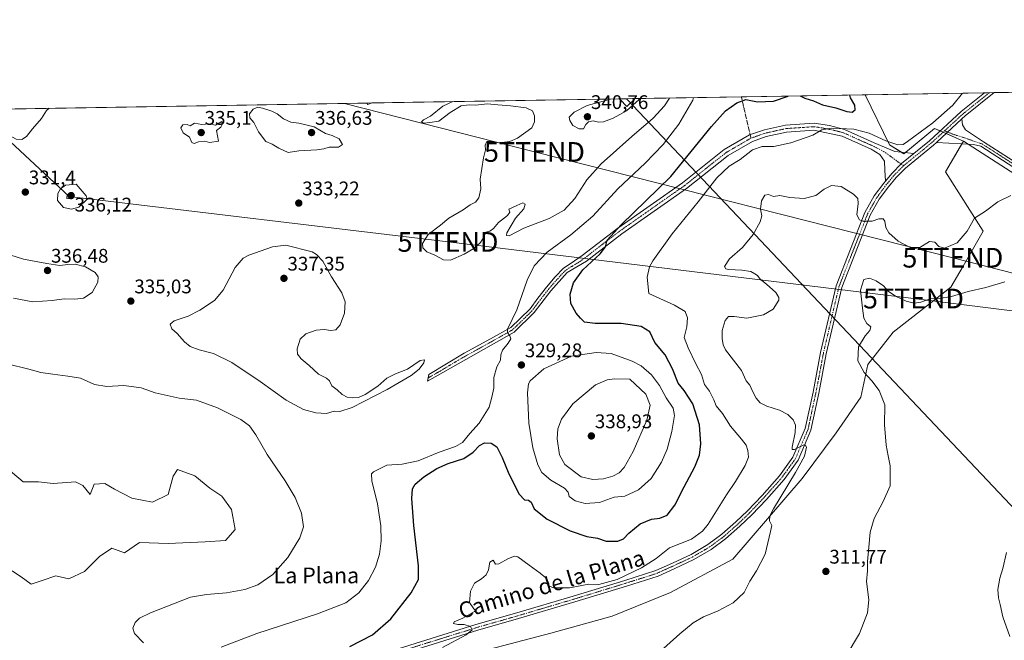
# Model space of a CAD drawing. Units: metres. Extents: x 615562 to 619050, y 4650728 to 4653098.
# Drawn here: x 616281 to 616781, y 4652783 to 4653098 of the extents above; entities that cross this region are included whole.
import ezdxf
from ezdxf.enums import TextEntityAlignment as Align

# ---------------------------------------------------------------- set-up
doc = ezdxf.new("R2010")
doc.units = ezdxf.units.M
doc.header["$MEASUREMENT"] = 0
doc.linetypes.add('TRAZO_Y_PUNTO', pattern=[1, 0.5, -0.25, 0, -0.25])
doc.layers.get('0').update_dxf_attribs({"lineweight": 5})
for name, color, linetype, lineweight in [('Camino', 19, 'Continuous', 0), ('Camino Cxs', 19, 'Continuous', 0), ('Camino eje', 39, 'TRAZO_Y_PUNTO', 13), ('Camino eje virtual', 6, 'TRAZO_Y_PUNTO', 0), ('Carátula', 7, 'Continuous', 5), ('Comarca CxS', 133, 'Continuous', 0), ('Comunidad Autónoma CxS', 142, 'Continuous', 0), ('Cultivos herbáceos CxS', 92, 'Continuous', 0), ('Cultivos leñosos', 92, 'Continuous', 0), ('Cultivos leñosos CxS', 92, 'Continuous', 0), ('Curva de nivel maestra', 36, 'Continuous', 30), ('Curva de nivel normal', 36, 'Continuous', 0), ('Estanque', 2, 'Continuous', 0), ('Estanque Cxs', 2, 'Continuous', 0), ('Municipio CxS', 142, 'Continuous', 0), ('Pista no pavimentada', 254, 'Continuous', 13), ('Pista no pavimentada Cxs', 254, 'Continuous', 0), ('Pista pavimentada eje', 135, 'TRAZO_Y_PUNTO', 0), ('Provincia CxS', 1, 'Continuous', 0), ('Punto de cota en terreno', 7, 'Continuous', 0), ('Rótulo de punto de cota en terreno', 19, 'Continuous', 0), ('Suelo desnudo', 252, 'Continuous', 0), ('Suelo desnudo CxS', 43, 'Continuous', 0), ('Tendido', 6, 'Continuous', 0), ('Texto cartográfico', 19, 'Continuous', 0), ('Torre de tendido', 19, 'Continuous', 0), ('Torre de tendido Cxs', 19, 'Continuous', 0), ('Torre de tendido puntual', 7, 'Continuous', 0)]:
    doc.layers.add(name, color=color, linetype=linetype, lineweight=lineweight)
doc.styles.add('Arial', font='txt', dxfattribs={"height": 0.2})

# ---------------------------------------------------------------- blocks, each defined once
blk = doc.blocks.new('*U151')
at = {"layer": 'Cultivos herbáceos CxS', "color": 92, "linetype": 'Continuous', "lineweight": 0}
blk.add_polyline3d([(616826.6, 4652993.68, 314), (616759.84, 4653036.68, 317.7), (616745.2, 4653043.08, 318.62), (616729.65, 4653030.27, 318.21), (616722.33, 4653034.85, 319.37), (616710.01, 4653060.16, 322.93), (616945.96, 4653064.07, 316.48)], dxfattribs=at)
blk.add_polyline3d([(616459.54, 4653056.01, 333.14), (616457.55, 4653055.27, 333.4), (616457.07, 4653055.97, 333.24), (616459.54, 4653056.01, 333.14)], close=True, dxfattribs=at)
blk = doc.blocks.new('*U163')
at = {"layer": 'Curva de nivel normal', "color": 36, "linetype": 'Continuous', "lineweight": 0}
for points in [[(616274.49, 4652923.64, 330), (616285.5, 4652920.98, 330), (616291.62, 4652919.2, 330), (616297.75, 4652918.41, 330), (616305.34, 4652917.35, 330), (616311.71, 4652916.26, 330), (616318.84, 4652913.1, 330), (616325.19, 4652912.15, 330), (616333.8, 4652912.59, 330), (616342.5, 4652911.41, 330), (616349.62, 4652908.88, 330), (616361.85, 4652906.11, 330), (616370.62, 4652905.12, 330), (616381.33, 4652901.28, 330), (616393.1, 4652895.43, 330), (616397.57, 4652892.21, 330), (616400.71, 4652887.57, 330), (616406.52, 4652877.67, 330), (616415.66, 4652864.16, 330), (616420.73, 4652855.71, 330), (616423.86, 4652847.75, 330), (616424.87, 4652840.91, 330), (616422.97, 4652835.22, 330), (616417.04, 4652825.31, 330), (616409.28, 4652816.7, 330), (616401.7, 4652811.47, 330), (616395.1, 4652809.08, 330), (616385.83, 4652807.46, 330), (616375.73, 4652806.61, 330), (616367.61, 4652805.15, 330), (616347.28, 4652797.3, 330), (616341.63, 4652794.57, 330), (616339.45, 4652792.32, 330), (616338.26, 4652789.5, 330), (616339.18, 4652786.78, 330), (616343.79, 4652782.05, 330)], [(616383.07, 4652779.78, 330), (616401.17, 4652786.68, 330), (616432.07, 4652796.66, 330), (616446.35, 4652802.28, 330), (616453.04, 4652807.3, 330), (616457.97, 4652813.58, 330), (616461.43, 4652820.42, 330), (616463.44, 4652826.97, 330), (616464.34, 4652833.76, 330), (616464.17, 4652841.37, 330), (616462.55, 4652852.62, 330), (616459.61, 4652864.24, 330), (616459.44, 4652867.78, 330), (616460.42, 4652868.88, 330), (616467.22, 4652872.14, 330), (616475.02, 4652872.68, 330), (616483.12, 4652874.38, 330), (616493.68, 4652878.82, 330), (616502.08, 4652881.62, 330), (616505.6, 4652883.67, 330), (616509.33, 4652888.27, 330), (616514.14, 4652893.54, 330), (616519.11, 4652901.54, 330), (616520.57, 4652906.65, 330), (616521.52, 4652911.33, 330), (616521.46, 4652916.65, 330), (616523.08, 4652922.01, 330), (616524.84, 4652925.43, 330), (616525, 4652928.26, 330), (616525.88, 4652930.53, 330), (616528.79, 4652934.12, 330), (616530.13, 4652936.36, 330), (616529.67, 4652937.76, 330), (616528.45, 4652939.59, 330), (616528.51, 4652941.25, 330), (616533.17, 4652951.09, 330), (616538.43, 4652966.1, 330), (616541.9, 4652973.38, 330), (616548.61, 4652980.32, 330), (616560.61, 4652989.04, 330), (616571.74, 4652998.64, 330), (616584.49, 4653012.37, 330), (616598.26, 4653025.54, 330), (616607.36, 4653034.87, 330), (616615.42, 4653045.27, 330), (616622.49, 4653057.4, 330), (616622.9, 4653058.72, 330)], [(616295.84, 4653053.3, 330), (616294.54, 4653052.21, 330), (616292.02, 4653048.21, 330), (616287.45, 4653042.87, 330), (616284.33, 4653039.01, 330), (616281.99, 4653037.53, 330), (616279.08, 4653037.61, 330), (616275.74, 4653039.47, 330), (616273.52, 4653041.54, 330), (616270.48, 4653045.11, 330), (616269.58, 4653050.76, 330), (616268.71, 4653052.85, 330)]]:
    blk.add_polyline3d(points, dxfattribs=at)
blk = doc.blocks.new('*U165')
at = {"layer": 'Curva de nivel normal', "color": 36, "linetype": 'Continuous', "lineweight": 0}
blk.add_polyline3d([(616780.91, 4652965.27, 310), (616771.18, 4652962.44, 310), (616762.28, 4652960.28, 310), (616753.77, 4652957.77, 310), (616747.51, 4652956.71, 310), (616743, 4652956.68, 310), (616738.21, 4652954.93, 310), (616734.75, 4652954.34, 310), (616730.79, 4652955.38, 310), (616725.27, 4652957.94, 310), (616721.62, 4652960.55, 310), (616719.33, 4652963.15, 310), (616715.52, 4652965.68, 310), (616712.21, 4652967.14, 310), (616709.34, 4652966.4, 310), (616707.55, 4652960.98, 310), (616708.6, 4652951.79, 310), (616709.27, 4652946.77, 310), (616710.85, 4652944.14, 310), (616712.79, 4652942.44, 310), (616712.31, 4652940.54, 310), (616709.9, 4652937.87, 310), (616706.53, 4652932.26, 310), (616706.29, 4652925.13, 310), (616709.44, 4652919.16, 310), (616713.27, 4652915, 310), (616717.04, 4652910.08, 310), (616719.88, 4652902.81, 310), (616719.8, 4652892.72, 310), (616720.66, 4652882.25, 310), (616721.6, 4652876.86, 310), (616722.7, 4652871.78, 310), (616722.69, 4652861.62, 310), (616719.12, 4652853.68, 310), (616714.55, 4652845.06, 310), (616712.47, 4652838.21, 310), (616711.84, 4652830.54, 310), (616711.08, 4652823.21, 310), (616711.07, 4652818.54, 310), (616710.56, 4652813.21, 310), (616711.81, 4652803.87, 310), (616711.21, 4652797.28, 310), (616707.01, 4652786.68, 310), (616700.36, 4652775.47, 310)], dxfattribs=at)
blk = doc.blocks.new('*U170')
at = {"layer": 'Curva de nivel normal', "color": 36, "linetype": 'Continuous', "lineweight": 0}
blk.add_polyline3d([(616495.41, 4652779.67, 320), (616507.38, 4652786.1, 320), (616510.53, 4652788.67, 320), (616509.67, 4652790.36, 320), (616506.39, 4652791.23, 320), (616503.31, 4652791.24, 320), (616501, 4652791.81, 320), (616501.29, 4652792.68, 320), (616505.81, 4652794.59, 320), (616511.68, 4652797.87, 320), (616512.27, 4652798.5, 320), (616511.41, 4652799.34, 320), (616509.15, 4652802.41, 320), (616509.72, 4652808.31, 320), (616511.73, 4652812.27, 320), (616515.25, 4652814.54, 320), (616517.6, 4652816.54, 320), (616518.74, 4652819.05, 320), (616519.54, 4652822.91, 320), (616521.11, 4652823.88, 320), (616522.28, 4652822.01, 320), (616524.11, 4652822.02, 320), (616528.95, 4652824.82, 320), (616532.03, 4652825.93, 320), (616533.61, 4652825.63, 320), (616539.37, 4652821.35, 320), (616545.07, 4652817.41, 320), (616547.81, 4652815.02, 320), (616549.24, 4652812.64, 320), (616549.56, 4652810.77, 320), (616551.87, 4652809.92, 320), (616559.84, 4652809.92, 320), (616569.66, 4652811.72, 320), (616574.78, 4652811.54, 320), (616584.09, 4652814.22, 320), (616596.49, 4652820.03, 320), (616603.94, 4652824.87, 320), (616610.72, 4652830.18, 320), (616621.84, 4652834.63, 320), (616627.47, 4652838.71, 320), (616630.25, 4652842.25, 320), (616639.63, 4652857.17, 320), (616644.15, 4652863.95, 320), (616649.13, 4652872.04, 320), (616650.72, 4652876.32, 320), (616650.37, 4652879.58, 320), (616649.49, 4652882.4, 320), (616647.2, 4652885.46, 320), (616641.53, 4652891.96, 320), (616637.58, 4652898.44, 320), (616634.32, 4652902.31, 320), (616633.08, 4652905.28, 320), (616631.01, 4652909.81, 320), (616628.43, 4652913.18, 320), (616626.9, 4652918.21, 320), (616623.97, 4652923.61, 320), (616620.05, 4652931.81, 320), (616618.17, 4652936.94, 320), (616619.51, 4652942.32, 320), (616619.82, 4652946.97, 320), (616618.6, 4652950.25, 320), (616613.21, 4652953.36, 320), (616600.08, 4652959.34, 320), (616599.36, 4652967.58, 320), (616600.56, 4652972.93, 320), (616602.16, 4652975.97, 320), (616612.02, 4652989.59, 320), (616625.28, 4653005.76, 320), (616634.75, 4653018.02, 320), (616640.97, 4653023.99, 320), (616646.48, 4653027.32, 320), (616652.75, 4653032.24, 320), (616657.61, 4653033.89, 320), (616663.61, 4653033.93, 320), (616672.28, 4653035.81, 320), (616683.36, 4653039.76, 320), (616687.93, 4653042.32, 320), (616693.09, 4653043.3, 320), (616704.22, 4653042.76, 320), (616711.98, 4653040.65, 320), (616720.44, 4653036.8, 320), (616726.46, 4653034.72, 320), (616729.15, 4653035.02, 320), (616731.51, 4653036.44, 320), (616744.26, 4653046.02, 320), (616754.45, 4653054.96, 320), (616759.27, 4653060.98, 320)], dxfattribs=at)
blk = doc.blocks.new('*U172')
at = {"layer": 'Curva de nivel normal', "color": 36, "linetype": 'Continuous', "lineweight": 0}
for points in [[(616500.73, 4653056.69, 335), (616495.64, 4653054.37, 335), (616489.35, 4653049.35, 335), (616485.74, 4653047.39, 335), (616484.73, 4653046.5, 335), (616485.76, 4653045.82, 335), (616489.09, 4653046.06, 335), (616493.57, 4653046.84, 335), (616499.28, 4653051.23, 335), (616504.95, 4653054.6, 335), (616508.95, 4653055.1, 335), (616512.18, 4653054.88, 335), (616518.23, 4653055.53, 335), (616523.52, 4653055, 335), (616529.95, 4653054.63, 335), (616537.95, 4653053.53, 335), (616541.12, 4653052.09, 335), (616542.15, 4653049.54, 335), (616542.14, 4653046.5, 335), (616540.78, 4653043.43, 335), (616533.46, 4653038.12, 335), (616529.65, 4653036.54, 335), (616524.12, 4653035.76, 335), (616520.95, 4653036.53, 335), (616517.87, 4653036.52, 335), (616517.03, 4653034.61, 335), (616517.2, 4653032.21, 335), (616516.26, 4653028.21, 335), (616514.53, 4653017.42, 335), (616514.88, 4653012.47, 335), (616513.87, 4653007.8, 335), (616512.13, 4653005.74, 335), (616509.47, 4653004.4, 335), (616505.95, 4653001.76, 335), (616498.64, 4652997.61, 335), (616494.41, 4652994.08, 335), (616488.26, 4652989.18, 335), (616485.38, 4652984.72, 335), (616485.49, 4652982.42, 335), (616487.53, 4652980.54, 335), (616491.48, 4652978.75, 335), (616496.01, 4652976.36, 335), (616499.55, 4652976.3, 335), (616506.46, 4652979.26, 335), (616511.28, 4652982.12, 335), (616514.82, 4652985.28, 335), (616516.43, 4652987.96, 335), (616517.52, 4652990.51, 335), (616519.43, 4652990.9, 335), (616521.32, 4652992.33, 335), (616523.95, 4652995.42, 335), (616528.4, 4652998.82, 335), (616529.7, 4653000.61, 335), (616529.18, 4653002.08, 335), (616533.15, 4653004, 335), (616536.14, 4653005.27, 335), (616537.39, 4653004.61, 335), (616536.7, 4653002.26, 335), (616532.43, 4652997.54, 335), (616528.17, 4652990.06, 335), (616527.86, 4652988.72, 335), (616529.27, 4652988.57, 335), (616536.65, 4652992.44, 335), (616549.58, 4652997.43, 335), (616557.12, 4653001.65, 335), (616562.62, 4653007.6, 335), (616568.78, 4653016.99, 335), (616575.92, 4653025.21, 335), (616591.49, 4653039, 335), (616602.44, 4653048.29, 335), (616608.17, 4653054.56, 335), (616610.63, 4653058.52, 335)], [(616500.73, 4653056.69, 335), (616500.73, 4653056.69, 335)]]:
    blk.add_polyline3d(points, dxfattribs=at)
blk = doc.blocks.new('*U176')
at = {"layer": 'Curva de nivel maestra', "color": 36, "linetype": 'Continuous', "lineweight": 30}
for points in [[(616676.9, 4653059.61, 325), (616679.26, 4653058.53, 325), (616683.79, 4653057.05, 325), (616688.36, 4653055.15, 325), (616695.02, 4653053.49, 325), (616700.61, 4653051.61, 325), (616703.28, 4653051.42, 325), (616704.95, 4653052.48, 325), (616704.76, 4653054.83, 325), (616702.51, 4653058.64, 325), (616702.24, 4653060.03, 325)], [(616448.46, 4652780.06, 325), (616459.99, 4652786.06, 325), (616469.3, 4652794.26, 325), (616479.54, 4652807.37, 325), (616483.31, 4652814.09, 325), (616483.26, 4652821.12, 325), (616480.89, 4652841.48, 325), (616479.83, 4652855.29, 325), (616480.16, 4652860.21, 325), (616481.56, 4652862.6, 325), (616485.9, 4652866.26, 325), (616492.61, 4652870.56, 325), (616498.28, 4652873.08, 325), (616506.24, 4652875.59, 325), (616510.99, 4652878.7, 325), (616514.26, 4652882.09, 325), (616516.85, 4652883.57, 325), (616520.16, 4652883.42, 325), (616522.99, 4652881.49, 325), (616525.75, 4652876.15, 325), (616529.1, 4652867.71, 325), (616534.42, 4652857.52, 325), (616537.14, 4652854.57, 325), (616539.18, 4652854.44, 325), (616540.46, 4652853.39, 325), (616541.93, 4652849.96, 325), (616548.55, 4652844.81, 325), (616560.28, 4652838.87, 325), (616568.78, 4652835.91, 325), (616574.07, 4652835.14, 325), (616578.52, 4652833.63, 325), (616584.38, 4652833.67, 325), (616587.28, 4652834.77, 325), (616590.04, 4652837.74, 325), (616595.72, 4652842.43, 325), (616601.51, 4652844.77, 325), (616605.83, 4652845.36, 325), (616609.4, 4652846.84, 325), (616613.35, 4652851.9, 325), (616618.06, 4652861.23, 325), (616623.5, 4652871.39, 325), (616625.84, 4652877.25, 325), (616626.55, 4652882.98, 325), (616625.8, 4652892.71, 325), (616622.55, 4652903.3, 325), (616618.11, 4652910.06, 325), (616615.08, 4652913.76, 325), (616612.16, 4652921.11, 325), (616608.4, 4652928.15, 325), (616603.24, 4652934.49, 325), (616600.7, 4652939.87, 325), (616596.26, 4652942.54, 325), (616586.18, 4652944.11, 325), (616572.87, 4652944.13, 325), (616567.48, 4652944.74, 325), (616565.54, 4652946.8, 325), (616563.28, 4652949.4, 325), (616560.66, 4652954.24, 325), (616560.24, 4652958.94, 325), (616561.95, 4652964.79, 325), (616566.62, 4652971.35, 325), (616575.45, 4652979.52, 325), (616578.24, 4652982.95, 325), (616578.98, 4652986.43, 325), (616586.08, 4652994.11, 325), (616611.28, 4653018.77, 325), (616631.96, 4653044.09, 325), (616639.1, 4653052.06, 325), (616644.8, 4653056.06, 325), (616649.44, 4653057.7, 325), (616655.33, 4653056.59, 325), (616663.4, 4653056.99, 325), (616670.87, 4653059.51, 325)]]:
    blk.add_polyline3d(points, dxfattribs=at)
blk = doc.blocks.new('5PATER')
at = {"layer": 'Carátula', "linetype": 'Continuous', "lineweight": 5}
h = blk.add_hatch(color=250, dxfattribs=at)
edge = h.paths.add_edge_path()
edge.add_ellipse((0, 0.01), major_axis=(-1.33, -1.34), ratio=0.999422, start_angle=0, end_angle=360)
blk = doc.blocks.new('5TTEND')
blk.add_text('5TTEND', height=10).set_placement((0, 0), align=Align.MIDDLE_CENTER)

msp = doc.modelspace()

# ---------------------------------------------------------------- linework, layer by layer
at = {"layer": 'Camino', "color": 19, "linetype": 'Continuous', "lineweight": 0}
for points in [[(616720.24, 4653016.38, 316.8), (616720, 4653021.94, 317.39), (616719.68, 4653026.49, 317.95), (616717.39, 4653029.79, 318.3), (616713.05, 4653032.6, 318.36), (616698.28, 4653039.23, 319.31), (616683.88, 4653042.19, 320.04), (616670.06, 4653041.27, 320.85), (616659.77, 4653038.99, 321.23), (616652.73, 4653036.54, 320.88), (616640.42, 4653029.42, 321.17), (616619.35, 4653012.69, 322.1), (616586.45, 4652989.57, 324.49), (616568.55, 4652975.76, 325.16), (616558.76, 4652969.89, 325.93), (616550.5, 4652960.72, 326.76), (616542.05, 4652949.66, 328.23), (616531.77, 4652939.66, 329.73), (616487.91, 4652914.9, 332.23), (616488.48, 4652918.12, 332.47), (616506.52, 4652929.01, 331.26), (616519.86, 4652936.3, 330.74), (616530.05, 4652942.01, 329.84), (616534.95, 4652946.66, 329.23), (616539.86, 4652951.55, 328.42), (616543.83, 4652956.94, 327.71), (616548.28, 4652962.56, 327.06), (616552.71, 4652967.7, 326.61), (616556.89, 4652972.13, 326.28), (616560.78, 4652974.65, 326.18), (616566.39, 4652978.57, 325.76), (616584.35, 4652992.42, 325), (616617.23, 4653015.53, 322.77), (616638.42, 4653032.36, 321.4), (616651.25, 4653039.78, 321.43), (616658.8, 4653042.41, 321.52), (616669.56, 4653044.79, 321.32), (616684.01, 4653045.75, 320.65), (616691.9, 4653044.63, 320.3), (616699.48, 4653042.57, 319.84), (616714.5, 4653035.84, 318.87), (616725.06, 4653031.46, 318.76), (616734.68, 4653030.38, 317.98)], [(616746.1, 4653036.02, 318.08), (616759.01, 4653047.91, 318.04)], [(616759.01, 4653047.91, 318.04), (616759.29, 4653044.91, 317.89), (616760.93, 4653042.35, 317.65), (616769.99, 4653036.32, 317.27), (616786.84, 4653025.5, 316.36)], [(616785.37, 4653023.35, 315.91), (616768.58, 4653034.13, 317.3), (616764.98, 4653035, 317.48), (616746.1, 4653036.02, 318.08)], [(616734.68, 4653030.38, 317.98), (616728.4, 4653025.22, 317.68), (616723.43, 4653020.25, 317.19), (616720.24, 4653016.38, 316.8)]]:
    msp.add_polyline3d(points, dxfattribs=at)
at = {"layer": 'Camino Cxs', "color": 19, "linetype": 'Continuous', "lineweight": 0}
msp.add_polyline3d([(616734.68, 4653030.38, 317.98), (616728.4, 4653025.22, 317.68), (616723.43, 4653020.25, 317.19), (616720.24, 4653016.38, 316.8), (616720, 4653021.94, 317.39), (616719.68, 4653026.49, 317.95), (616717.39, 4653029.79, 318.3), (616713.05, 4653032.6, 318.36), (616698.28, 4653039.23, 319.31), (616683.88, 4653042.19, 320.04), (616670.06, 4653041.27, 320.85), (616659.77, 4653038.99, 321.23), (616652.73, 4653036.54, 320.88), (616640.42, 4653029.42, 321.17), (616619.35, 4653012.69, 322.1), (616586.45, 4652989.57, 324.49), (616568.55, 4652975.76, 325.16), (616558.76, 4652969.89, 325.93), (616550.5, 4652960.72, 326.76), (616542.05, 4652949.66, 328.23), (616531.77, 4652939.66, 329.73), (616487.91, 4652914.9, 332.23), (616488.48, 4652918.12, 332.47), (616506.52, 4652929.01, 331.26), (616519.86, 4652936.3, 330.74), (616530.05, 4652942.01, 329.84), (616534.95, 4652946.66, 329.23), (616539.86, 4652951.55, 328.42), (616543.83, 4652956.94, 327.71), (616548.28, 4652962.56, 327.06), (616552.71, 4652967.7, 326.61), (616556.89, 4652972.13, 326.28), (616560.78, 4652974.65, 326.18), (616566.39, 4652978.57, 325.76), (616584.35, 4652992.42, 325), (616617.23, 4653015.53, 322.77), (616638.42, 4653032.36, 321.4), (616651.25, 4653039.78, 321.43), (616658.8, 4653042.41, 321.52), (616669.56, 4653044.79, 321.32), (616684.01, 4653045.75, 320.65), (616691.9, 4653044.63, 320.3), (616699.48, 4653042.57, 319.84), (616714.5, 4653035.84, 318.87), (616725.06, 4653031.46, 318.76), (616734.68, 4653030.38, 317.98)], close=True, dxfattribs=at)
msp.add_polyline3d([(616785.37, 4653023.35, 315.91), (616768.58, 4653034.13, 317.3), (616764.98, 4653035, 317.48), (616746.1, 4653036.02, 318.08), (616746.1, 4653036.02, 318.08), (616759.01, 4653047.91, 318.04), (616759.29, 4653044.91, 317.89), (616760.93, 4653042.35, 317.65), (616769.99, 4653036.32, 317.27), (616786.84, 4653025.5, 316.36)], dxfattribs=at)
at = {"layer": 'Camino eje', "color": 39, "linetype": 'TRAZO_Y_PUNTO', "lineweight": 13}
for points in [[(616729.41, 4653024.11, 317.61), (616719.43, 4653031.41, 318.46), (616713.78, 4653034.22, 318.53), (616698.88, 4653040.9, 319.56), (616695.09, 4653041.93, 319.68), (616687.89, 4653043.41, 319.99), (616683.95, 4653043.97, 320.29), (616669.81, 4653043.03, 320.99), (616659.29, 4653040.7, 321.37), (616651.99, 4653038.16, 321.22), (616639.42, 4653030.89, 321.27), (616618.29, 4653014.11, 322.37), (616585.4, 4652991, 324.68), (616567.47, 4652977.17, 325.49), (616564.67, 4652975.21, 325.71), (616559.77, 4652972.27, 325.98), (616557.83, 4652971.01, 326.13), (616555.74, 4652968.8, 326.34), (616551.61, 4652964.21, 326.7), (616549.39, 4652961.64, 326.91), (616547.17, 4652958.83, 327.12), (616542.94, 4652953.3, 327.87), (616540.96, 4652950.61, 328.31), (616538.5, 4652948.16, 328.64), (616533.36, 4652943.16, 329.4), (616530.91, 4652940.84, 329.76), (616517.17, 4652933.1, 330.67), (616510.5, 4652929.45, 331.03), (616503.57, 4652925.54, 331.43), (616494.46, 4652920.05, 331.88), (616488.19, 4652916.51, 332.37)], [(616750.24, 4653041.87, 318.2), (616754.62, 4653040.14, 318.02), (616760.31, 4653038.29, 317.68), (616769.29, 4653035.23, 317.29), (616786.11, 4653024.43, 316.09), (616799.08, 4653015.12, 315.17), (616811.15, 4653006.99, 314.57), (616833.96, 4652992.99, 314.02), (616870.05, 4652972.83, 313.59), (616892.93, 4652958.34, 313.09), (616927.11, 4652924.48, 310.24), (616929.97, 4652921.17, 309.83), (616932.23, 4652914.86, 308.78)]]:
    msp.add_polyline3d(points, dxfattribs=at)
at = {"layer": 'Camino eje virtual', "color": 6, "linetype": 'TRAZO_Y_PUNTO', "lineweight": 0}
msp.add_polyline3d([(616647.11, 4653059.12, 325.11), (616651.99, 4653038.16, 321.22)], dxfattribs=at)
at = {"layer": 'Comarca CxS', "color": 133, "linetype": 'Continuous', "lineweight": 0}
msp.add_polyline3d([(619050.37, 4650785.24, 298.21), (615599.48, 4650728.1, 324.28), (615561.8, 4653041.14, 303.98), (619011.57, 4653098.29, 248.85), (619050.37, 4650785.24, 298.21)], close=True, dxfattribs=at)
at = {"layer": 'Comunidad Autónoma CxS', "color": 142, "linetype": 'Continuous', "lineweight": 0}
msp.add_polyline3d([(619050.37, 4650785.24, 298.21), (615599.48, 4650728.1, 324.28), (615561.8, 4653041.14, 303.98), (619011.57, 4653098.29, 248.85), (619050.37, 4650785.24, 298.21)], close=True, dxfattribs=at)
at = {"layer": 'Cultivos herbáceos CxS', "color": 92, "linetype": 'Continuous', "lineweight": 0}
for points in [[(616710.01, 4653060.16, 322.93), (616770.52, 4653061.16, 317.94), (616772.97, 4653061.21, 317.72), (616775.42, 4653061.25, 317.56), (616945.96, 4653064.07, 316.48)], [(616710.01, 4653060.16, 322.93), (616722.33, 4653034.85, 319.37), (616728.34, 4653031.09, 318.53), (616729.65, 4653030.27, 318.21), (616730.37, 4653030.86, 318.26), (616745.2, 4653043.08, 318.62), (616748.01, 4653041.85, 318.21), (616749.51, 4653041.2, 318.18), (616751.01, 4653040.54, 318.16), (616759.84, 4653036.68, 317.7)], [(616457.07, 4653055.97, 333.24), (616459.54, 4653056.01, 333.14)], [(616457.07, 4653055.97, 333.24), (616457.55, 4653055.27, 333.4), (616459.54, 4653056.01, 333.14)], [(616661.82, 4652684.75, 307.98), (616697.31, 4652688.62, 306.77), (616743.37, 4652736.58, 306.63), (616787.27, 4652781.41, 304.6), (616836.66, 4652827.16, 303.57), (616881.48, 4652871.08, 306.28), (616925.89, 4652911.98, 308.82), (616930.26, 4652916.36, 309.08), (616930.54, 4652916.64, 309.1), (616929.88, 4652917.48, 309.25), (616920.77, 4652928.92, 310.81), (616916.01, 4652934.92, 311.54), (616907.36, 4652942.21, 312.13), (616889.71, 4652957.08, 312.91), (616868.8, 4652972.04, 313.52), (616866.97, 4652973.35, 313.57), (616861.73, 4652975.98, 313.69), (616826.6, 4652993.68, 314), (616762.21, 4653035.15, 317.61), (616759.84, 4653036.68, 317.7)]]:
    msp.add_polyline3d(points, dxfattribs=at)
at = {"layer": 'Cultivos leñosos', "color": 92, "linetype": 'Continuous', "lineweight": 0}
for points in [[(616759.84, 4653036.68, 317.7), (616759.04, 4653035.32, 317.72), (616750.69, 4653021.12, 317.58), (616769.9, 4652990.93, 313.61), (616759.62, 4652973.15, 311.78), (616753.43, 4652962.57, 310.57), (616724.16, 4652939.69, 309.12), (616711.36, 4652923.23, 309.51), (616707.7, 4652906.76, 310.99), (616695.24, 4652888.67, 312.54), (616677.92, 4652865.47, 314.11), (616642.76, 4652824.41, 315.74), (616611.1, 4652807.62, 316.63), (616581.48, 4652795.61, 317.22), (616550.38, 4652786.9, 316.92), (616515.62, 4652777.75, 317.81), (616469.89, 4652764.02, 320.85), (616464.4, 4652758.53, 320.94), (616528.65, 4652690.27, 314.42)], [(616661.82, 4652684.75, 307.98), (616697.31, 4652688.62, 306.77), (616743.37, 4652736.58, 306.63), (616787.27, 4652781.41, 304.6), (616836.66, 4652827.16, 303.57), (616881.48, 4652871.08, 306.28), (616925.89, 4652911.98, 308.82), (616930.26, 4652916.36, 309.08), (616930.54, 4652916.64, 309.1), (616929.88, 4652917.48, 309.25), (616920.77, 4652928.92, 310.81), (616916.01, 4652934.92, 311.54), (616907.36, 4652942.21, 312.13), (616889.71, 4652957.08, 312.91), (616868.8, 4652972.04, 313.52), (616866.97, 4652973.35, 313.57), (616861.73, 4652975.98, 313.69), (616826.6, 4652993.68, 314), (616762.21, 4653035.15, 317.61), (616759.84, 4653036.68, 317.7)]]:
    msp.add_polyline3d(points, dxfattribs=at)
at = {"layer": 'Cultivos leñosos CxS', "color": 92, "linetype": 'Continuous', "lineweight": 0}
msp.add_polyline3d([(616515.62, 4652777.75, 317.81), (616550.38, 4652786.9, 316.92), (616581.48, 4652795.61, 317.22), (616611.1, 4652807.62, 316.63), (616642.76, 4652824.41, 315.74), (616677.92, 4652865.46, 314.11), (616695.24, 4652888.67, 312.54), (616707.7, 4652906.76, 310.99), (616711.36, 4652923.22, 309.51), (616724.16, 4652939.69, 309.12), (616753.43, 4652962.57, 310.57), (616759.62, 4652973.15, 311.78), (616769.9, 4652990.93, 313.61), (616750.69, 4653021.12, 317.58), (616759.84, 4653036.68, 317.7), (616826.6, 4652993.68, 314)], dxfattribs=at)
at = {"layer": 'Curva de nivel normal', "color": 36, "linetype": 'Continuous', "lineweight": 0}
for points in [[(616580.66, 4653058.02, 340), (616568.95, 4653054.67, 340), (616562.26, 4653051.43, 340), (616559.67, 4653048.8, 340), (616560.11, 4653047.06, 340), (616561.56, 4653044.5, 340), (616564.87, 4653042.81, 340), (616567.06, 4653042.91, 340), (616568.12, 4653045.04, 340), (616569.51, 4653046.48, 340), (616571.94, 4653046.87, 340), (616574.65, 4653046.25, 340), (616577.22, 4653046.43, 340), (616582.03, 4653048.37, 340), (616588.79, 4653052.1, 340), (616595.28, 4653057.73, 340), (616594.69, 4653058.25, 340)], [(616417.05, 4653030.96, 335), (616422.61, 4653031.72, 335), (616431.61, 4653032.22, 335), (616435.28, 4653032.7, 335), (616437.95, 4653033.53, 335), (616442.62, 4653033.52, 335), (616444.63, 4653034.9, 335), (616442.95, 4653037.76, 335), (616439.49, 4653039.53, 335), (616436.11, 4653040.58, 335), (616430.39, 4653043.92, 335), (616422.5, 4653045.84, 335), (616418.48, 4653046.34, 335), (616414.75, 4653048.01, 335), (616411.58, 4653050.5, 335), (616408.84, 4653051.93, 335), (616404.09, 4653053.35, 335), (616401.82, 4653053.94, 335), (616399.42, 4653052.88, 335), (616397.55, 4653050.5, 335), (616397.76, 4653048.56, 335), (616399.68, 4653046.07, 335), (616402.12, 4653041.36, 335), (616405.72, 4653036.41, 335), (616409.05, 4653035.11, 335), (616412.35, 4653033.02, 335), (616417.05, 4653030.96, 335)], [(616369.41, 4653035.42, 335), (616371.61, 4653036.23, 335), (616374.77, 4653036.61, 335), (616377.26, 4653035.9, 335), (616381.86, 4653036.7, 335), (616380.83, 4653042.04, 335), (616382.94, 4653043.82, 335), (616383.73, 4653045.46, 335), (616383.43, 4653046.69, 335), (616380.21, 4653044.75, 335), (616377.11, 4653045.36, 335), (616373.29, 4653045.03, 335), (616369.64, 4653045.71, 335), (616367.42, 4653044.45, 335), (616365.83, 4653045.04, 335), (616363.62, 4653044.91, 335), (616362.74, 4653043.42, 335), (616363.88, 4653040.81, 335), (616367.12, 4653038.71, 335), (616368.24, 4653035.95, 335), (616369.41, 4653035.42, 335)], [(616307.14, 4653002.13, 335), (616310.87, 4653003.11, 335), (616315.15, 4653007.13, 335), (616314.54, 4653008.94, 335), (616309.58, 4653014.84, 335), (616304.21, 4653014.32, 335), (616301.62, 4653012.39, 335), (616300.24, 4653010.15, 335), (616300.01, 4653006.44, 335), (616303.14, 4653002.98, 335), (616307.14, 4653002.13, 335)], [(616604.4, 4652776.17, 315), (616615.82, 4652786.58, 315), (616622.65, 4652792.22, 315), (616627.87, 4652795.16, 315), (616635.28, 4652798.24, 315), (616642.95, 4652802.28, 315), (616648.61, 4652807.63, 315), (616651.5, 4652813.33, 315), (616654.84, 4652818.58, 315), (616659.19, 4652827.09, 315), (616661.84, 4652838.54, 315), (616662.5, 4652841.57, 315), (616661.36, 4652843.96, 315), (616661.49, 4652846.46, 315), (616663.35, 4652849.94, 315), (616674.58, 4652868.52, 315), (616679.08, 4652876.72, 315), (616680.22, 4652881.24, 315), (616679.51, 4652882.43, 315), (616678.52, 4652882.27, 315), (616674.12, 4652880.05, 315), (616672.86, 4652880.07, 315), (616672.92, 4652881.32, 315), (616674.44, 4652888.78, 315), (616674.65, 4652892.56, 315), (616673.48, 4652895.16, 315), (616670.75, 4652897.93, 315), (616666.5, 4652900.1, 315), (616659.99, 4652902.16, 315), (616656.62, 4652903.88, 315), (616654.6, 4652906.19, 315), (616652.79, 4652909.72, 315), (616651.49, 4652912.78, 315), (616649.56, 4652914.96, 315), (616647.2, 4652920.16, 315), (616639.14, 4652930.68, 315), (616637.83, 4652933.21, 315), (616637.38, 4652936.42, 315), (616637.32, 4652940.57, 315), (616638.89, 4652945.66, 315), (616640.58, 4652947.56, 315), (616643.42, 4652947.62, 315), (616649.85, 4652946.85, 315), (616658.28, 4652948.48, 315), (616663.23, 4652951.32, 315), (616666.09, 4652955.87, 315), (616666.13, 4652957.2, 315), (616664.59, 4652959.75, 315), (616659.84, 4652964.1, 315), (616656.61, 4652966.6, 315), (616655.37, 4652968.48, 315), (616653.97, 4652969.36, 315), (616652, 4652970.46, 315), (616647.38, 4652971.23, 315), (616640.52, 4652971.54, 315), (616639.2, 4652971.81, 315), (616638.5, 4652973, 315), (616641.17, 4652976.87, 315), (616647.78, 4652982.62, 315), (616653.12, 4652989.22, 315), (616656.7, 4652995.75, 315), (616657.5, 4652998.79, 315), (616656.86, 4653002.09, 315), (616657.28, 4653006.3, 315), (616659.11, 4653009.27, 315), (616660.83, 4653009.54, 315), (616663.35, 4653008.56, 315), (616666.66, 4653009.05, 315), (616671.79, 4653008.04, 315), (616678.95, 4653007.46, 315), (616684.95, 4653009.04, 315), (616689.2, 4653012.28, 315), (616692.94, 4653014.21, 315), (616697.82, 4653013.6, 315), (616704.11, 4653009.81, 315), (616706.22, 4653007.6, 315), (616706.36, 4653004.95, 315), (616705.73, 4652999.32, 315), (616707.15, 4652996.74, 315), (616708.81, 4652996.07, 315), (616710.96, 4652996.08, 315), (616713.56, 4652996.1, 315), (616716.95, 4652997.21, 315), (616719.08, 4652997.22, 315), (616719.98, 4652996, 315), (616720.44, 4652992.88, 315), (616722.02, 4652990.11, 315), (616726.78, 4652985.94, 315), (616732.82, 4652982.58, 315), (616737.62, 4652982.72, 315), (616742.63, 4652985.67, 315), (616745.28, 4652985.44, 315), (616747.28, 4652983.15, 315), (616750.28, 4652982.3, 315), (616756.72, 4652985.1, 315), (616761.66, 4652990.89, 315), (616765.46, 4652997.54, 315), (616771, 4653001.14, 315), (616777.22, 4653005.76, 315), (616783.95, 4653009.07, 315)], [(616287.48, 4652955.08, 335), (616297.39, 4652955.73, 335), (616303.47, 4652956.68, 335), (616308.95, 4652956.44, 335), (616313.31, 4652956.9, 335), (616317.73, 4652959.89, 335), (616320.57, 4652965.01, 335), (616320.64, 4652967.7, 335), (616319.2, 4652969.91, 335), (616314.24, 4652972.8, 335), (616309.11, 4652974.12, 335), (616305.24, 4652973.98, 335), (616301.24, 4652973.49, 335), (616294.61, 4652974.59, 335), (616282.75, 4652976.8, 335), (616272.7, 4652979.96, 335)], [(616436.53, 4652898.46, 335), (616440.49, 4652899.53, 335), (616443.34, 4652899.4, 335), (616449.57, 4652901.4, 335), (616467.41, 4652910.52, 335), (616479.54, 4652917.66, 335), (616483.56, 4652920.87, 335), (616485.93, 4652924.07, 335), (616486.26, 4652925.68, 335), (616484.14, 4652925.37, 335), (616477.61, 4652920.88, 335), (616471.61, 4652918.5, 335), (616467.28, 4652916.34, 335), (616462.61, 4652912.23, 335), (616456.25, 4652907.99, 335), (616452.83, 4652906.51, 335), (616449.57, 4652906.33, 335), (616447.11, 4652906.66, 335), (616444.56, 4652908.01, 335), (616441.98, 4652910.34, 335), (616439.29, 4652912.41, 335), (616438.07, 4652914.94, 335), (616436.61, 4652916.31, 335), (616432.52, 4652918.4, 335), (616427.85, 4652922.78, 335), (616423.69, 4652926.21, 335), (616421.87, 4652928.52, 335), (616421.72, 4652931.28, 335), (616423.29, 4652936.19, 335), (616426.03, 4652938.8, 335), (616431.27, 4652940.69, 335), (616435.33, 4652941.11, 335), (616438.83, 4652940.56, 335), (616441.28, 4652940.84, 335), (616443.54, 4652943.37, 335), (616445.78, 4652949.34, 335), (616446.07, 4652955, 335), (616444.42, 4652959.68, 335), (616439.17, 4652967.85, 335), (616434.74, 4652975.78, 335), (616431.59, 4652979.19, 335), (616429.28, 4652980.54, 335), (616415.9, 4652983.93, 335), (616409.22, 4652983, 335), (616397.2, 4652978.8, 335), (616394.33, 4652977.24, 335), (616390.29, 4652972.58, 335), (616384.16, 4652961, 335), (616379.79, 4652955.82, 335), (616372.24, 4652950.78, 335), (616366.38, 4652947.88, 335), (616359.26, 4652945.44, 335), (616357.2, 4652943.79, 335), (616358.08, 4652941.34, 335), (616360.76, 4652939.02, 335), (616364.5, 4652934.76, 335), (616367.4, 4652932.33, 335), (616371.99, 4652930.69, 335), (616379.3, 4652928.84, 335), (616388.62, 4652924.32, 335), (616402.9, 4652914.66, 335), (616416.04, 4652905.22, 335), (616424.9, 4652900.5, 335), (616431.24, 4652898.75, 335), (616436.53, 4652898.46, 335)], [(616277.76, 4652957.02, 335), (616287.48, 4652955.08, 335)], [(616567.81, 4652852.69, 330), (616575.18, 4652853.16, 330), (616582.59, 4652855.94, 330), (616587.95, 4652856.39, 330), (616594.96, 4652859.74, 330), (616601.35, 4652865.39, 330), (616606.63, 4652873.68, 330), (616609.42, 4652880.22, 330), (616611.87, 4652889.23, 330), (616613.2, 4652897.34, 330), (616612.47, 4652901.13, 330), (616609.01, 4652906.3, 330), (616605.61, 4652912.54, 330), (616601.54, 4652917.97, 330), (616596.34, 4652922.54, 330), (616591.76, 4652925.02, 330), (616581.13, 4652928.94, 330), (616573.36, 4652929.37, 330), (616560.86, 4652927.52, 330), (616546.92, 4652921.11, 330), (616539.97, 4652914.96, 330), (616539.12, 4652913.53, 330), (616538.65, 4652908.91, 330), (616539.26, 4652893.53, 330), (616541.31, 4652880.95, 330), (616543.82, 4652872.42, 330), (616545.94, 4652868.53, 330), (616550.37, 4652864.63, 330), (616557.3, 4652860.56, 330), (616559.2, 4652858.46, 330), (616559.66, 4652856.25, 330), (616562.8, 4652854.04, 330), (616567.81, 4652852.69, 330)], [(616571.73, 4652864.86, 335), (616577.22, 4652865.18, 335), (616581.93, 4652866.56, 335), (616585.11, 4652868.26, 335), (616587.61, 4652870.97, 335), (616592.16, 4652879.1, 335), (616599.16, 4652895.09, 335), (616600.89, 4652902.68, 335), (616598.61, 4652908.23, 335), (616590.49, 4652915.75, 335), (616582.83, 4652915.96, 335), (616579.06, 4652915.45, 335), (616573.13, 4652912.99, 335), (616561.65, 4652903.28, 335), (616555.87, 4652895.57, 335), (616553.95, 4652890.63, 335), (616553.64, 4652885.54, 335), (616554.91, 4652877.51, 335), (616557.55, 4652872.56, 335), (616565.87, 4652866.34, 335), (616571.73, 4652864.86, 335)], [(616783.39, 4652785.16, 305), (616779.78, 4652795.24, 305), (616778.5, 4652801.42, 305), (616777.53, 4652804.84, 305), (616777.24, 4652809.04, 305), (616778.23, 4652814.81, 305), (616779.76, 4652819.77, 305), (616781.67, 4652827.85, 305)]]:
    msp.add_polyline3d(points, dxfattribs=at)
at = {"layer": 'Estanque', "color": 2, "linetype": 'Continuous', "lineweight": 0}
msp.add_polyline3d([(616274, 4652871.05, 325.26), (616282.73, 4652863.64, 325.27), (616290.41, 4652863.64, 325.32), (616297.82, 4652862.85, 325.26), (616309.19, 4652863.64, 325.29), (616312.9, 4652861.79, 325.29), (616316.6, 4652857.29, 325.29), (616318.72, 4652862.58, 325.31), (616324.01, 4652862.85, 325.29), (616329.04, 4652859.94, 325.28), (616337.77, 4652855.44, 325.28), (616348.35, 4652853.32, 325.27), (616356.29, 4652857.29, 325.34), (616358.85, 4652866.53, 325.28), (616361.05, 4652869.99, 325.3), (616369.78, 4652866.81, 325.35), (616377.46, 4652860.46, 325.36), (616383.54, 4652856.5, 325.5), (616388.3, 4652849.62, 325.44), (616390.16, 4652839.56, 325.2), (616385.39, 4652834.01, 325.53), (616375.07, 4652833.21, 325.25), (616356.29, 4652832.42, 325.36), (616341.74, 4652832.95, 325.34), (616334.06, 4652827.66, 325.41), (616327.71, 4652830.04, 325.23), (616321.36, 4652825.8, 325.27), (616313.83, 4652818.2, 325.31), (616305.75, 4652814.43, 325.36), (616299.24, 4652815.98, 325.22), (616292.33, 4652813.67, 325.08), (616286.7, 4652811.78, 325.27), (616281.68, 4652815.49, 325.32), (616272.36, 4652821.6, 325.29)], dxfattribs=at)
at = {"layer": 'Estanque Cxs', "color": 2, "linetype": 'Continuous', "lineweight": 0}
msp.add_polyline3d([(616274, 4652871.05, 325.26), (616282.73, 4652863.64, 325.27), (616290.41, 4652863.64, 325.32), (616297.82, 4652862.85, 325.26), (616309.19, 4652863.64, 325.29), (616312.9, 4652861.79, 325.29), (616316.6, 4652857.29, 325.29), (616318.72, 4652862.58, 325.31), (616324.01, 4652862.85, 325.29), (616329.04, 4652859.94, 325.28), (616337.77, 4652855.44, 325.28), (616348.35, 4652853.32, 325.27), (616356.29, 4652857.29, 325.34), (616358.85, 4652866.53, 325.28), (616361.05, 4652869.99, 325.3), (616369.78, 4652866.81, 325.35), (616377.46, 4652860.46, 325.36), (616383.54, 4652856.5, 325.5), (616388.3, 4652849.62, 325.44), (616390.16, 4652839.56, 325.2), (616385.39, 4652834.01, 325.53), (616375.07, 4652833.21, 325.25), (616356.29, 4652832.42, 325.36), (616341.74, 4652832.95, 325.34), (616334.06, 4652827.66, 325.41), (616327.71, 4652830.04, 325.23), (616321.36, 4652825.8, 325.27), (616313.83, 4652818.2, 325.31), (616305.75, 4652814.43, 325.36), (616299.24, 4652815.98, 325.22), (616292.33, 4652813.67, 325.08), (616286.7, 4652811.78, 325.27), (616281.68, 4652815.49, 325.32), (616272.36, 4652821.6, 325.29)], dxfattribs=at)
at = {"layer": 'Municipio CxS', "color": 142, "linetype": 'Continuous', "lineweight": 0}
msp.add_polyline3d([(615637.41, 4653042.39, 305.28), (619011.57, 4653098.29, 248.85)], dxfattribs=at)
at = {"layer": 'Pista no pavimentada', "color": 254, "linetype": 'Continuous', "lineweight": 13}
for points in [[(616734.68, 4653030.38, 317.98), (616742.61, 4653036.88, 318.1), (616758.7, 4653051.71, 318.22), (616770.52, 4653061.16, 317.94)], [(616775.42, 4653061.25, 317.56), (616760.66, 4653049.43, 317.99), (616759.01, 4653047.91, 318.04)], [(616770.52, 4653061.16, 317.94), (616775.42, 4653061.25, 317.56)], [(616746.1, 4653036.02, 318.08), (616759.01, 4653047.91, 318.04)], [(616746.1, 4653036.02, 318.08), (616744.58, 4653034.62, 318.05), (616730.42, 4653023, 317.56), (616725.66, 4653018.23, 317), (616721.71, 4653013.45, 316.57), (616717.13, 4653007.21, 315.97), (616712.57, 4652999.12, 315.18), (616698.04, 4652962.28, 312.4), (616690.24, 4652928.76, 312.32), (616686.43, 4652908.67, 313.32), (616682.38, 4652889.88, 314.29), (616675.91, 4652874.78, 315.18), (616668.78, 4652864.84, 315.6), (616659.82, 4652854.82, 316.4), (616652.37, 4652846.95, 317), (616646.4, 4652841.19, 317.47), (616639.13, 4652834.77, 317.7), (616631.81, 4652829.39, 318.56), (616623.01, 4652824.24, 318.69), (616613.41, 4652819.76, 318.86), (616604.86, 4652815.91, 319.01), (616588.89, 4652810.8, 319.66), (616562.63, 4652802.75, 319.68), (616534.04, 4652794.28, 319.41), (616513.31, 4652788.36, 319.74), (616473.99, 4652776.1, 321.5)], [(616734.68, 4653030.38, 317.98), (616728.4, 4653025.22, 317.68), (616723.43, 4653020.25, 317.19), (616720.24, 4653016.38, 316.8)], [(616473.02, 4652778.94, 321.77), (616512.45, 4652791.23, 319.75), (616533.2, 4652797.16, 319.69), (616561.76, 4652805.62, 319.75), (616587.99, 4652813.66, 319.94), (616603.78, 4652818.71, 319.58), (616612.16, 4652822.49, 319.16), (616621.61, 4652826.9, 318.82), (616630.16, 4652831.9, 318.55), (616637.24, 4652837.11, 318.05), (616644.36, 4652843.39, 317.66), (616650.24, 4652849.06, 317.34), (616657.61, 4652856.85, 316.67), (616666.43, 4652866.72, 315.92), (616673.28, 4652876.26, 315.21), (616679.51, 4652890.79, 314.31), (616683.49, 4652909.26, 313.27), (616687.31, 4652929.38, 312.38), (616695.17, 4652963.17, 312.46), (616709.85, 4653000.42, 315.23), (616714.6, 4653008.84, 316.04), (616719.34, 4653015.3, 316.7), (616720.24, 4653016.38, 316.8)]]:
    msp.add_polyline3d(points, dxfattribs=at)
at = {"layer": 'Pista no pavimentada Cxs', "color": 254, "linetype": 'Continuous', "lineweight": 0}
msp.add_polyline3d([(616473.02, 4652778.94, 321.77), (616512.45, 4652791.23, 319.75), (616533.2, 4652797.16, 319.69), (616561.76, 4652805.62, 319.75), (616587.99, 4652813.66, 319.94), (616603.78, 4652818.71, 319.58), (616612.16, 4652822.49, 319.16), (616621.61, 4652826.9, 318.82), (616630.16, 4652831.9, 318.55), (616637.24, 4652837.11, 318.05), (616644.36, 4652843.39, 317.66), (616650.24, 4652849.06, 317.34), (616657.61, 4652856.85, 316.67), (616666.43, 4652866.72, 315.92), (616673.28, 4652876.26, 315.21), (616679.51, 4652890.79, 314.31), (616683.49, 4652909.26, 313.27), (616687.31, 4652929.38, 312.38), (616695.17, 4652963.17, 312.46), (616709.85, 4653000.42, 315.23), (616714.6, 4653008.84, 316.04), (616719.34, 4653015.3, 316.7), (616720.24, 4653016.38, 316.8), (616723.43, 4653020.25, 317.19), (616728.4, 4653025.22, 317.68), (616734.68, 4653030.38, 317.98), (616742.61, 4653036.88, 318.1), (616758.7, 4653051.71, 318.22), (616770.52, 4653061.16, 317.94), (616775.42, 4653061.25, 317.56), (616760.66, 4653049.43, 317.99), (616759.01, 4653047.91, 318.04), (616759.01, 4653047.91, 318.04), (616746.1, 4653036.02, 318.08), (616744.58, 4653034.62, 318.05), (616730.42, 4653023, 317.56), (616725.66, 4653018.23, 317), (616721.71, 4653013.45, 316.57), (616717.13, 4653007.21, 315.97), (616712.57, 4652999.12, 315.18), (616698.04, 4652962.28, 312.4), (616690.24, 4652928.76, 312.32), (616686.43, 4652908.67, 313.32), (616682.38, 4652889.88, 314.29), (616675.91, 4652874.78, 315.18), (616668.78, 4652864.84, 315.6), (616659.82, 4652854.82, 316.4), (616652.37, 4652846.95, 317), (616646.4, 4652841.19, 317.47), (616639.13, 4652834.77, 317.7), (616631.81, 4652829.39, 318.56), (616623.01, 4652824.24, 318.69), (616613.41, 4652819.76, 318.86), (616604.86, 4652815.91, 319.01), (616588.89, 4652810.8, 319.66), (616562.63, 4652802.75, 319.68), (616534.04, 4652794.28, 319.41), (616513.31, 4652788.36, 319.74), (616473.99, 4652776.1, 321.5)], dxfattribs=at)
at = {"layer": 'Pista pavimentada eje', "color": 135, "linetype": 'TRAZO_Y_PUNTO', "lineweight": 0}
for points in [[(616750.24, 4653041.87, 318.2), (616759.68, 4653050.57, 318.11), (616772.97, 4653061.2, 317.72)], [(616729.41, 4653024.11, 317.61), (616743.6, 4653035.75, 318.08), (616750.24, 4653041.87, 318.2)], [(616473.51, 4652777.52, 321.69), (616512.88, 4652789.79, 319.78), (616533.62, 4652795.72, 319.56), (616562.2, 4652804.19, 319.88), (616588.44, 4652812.23, 319.81), (616604.32, 4652817.31, 319.35), (616612.78, 4652821.12, 319.04), (616622.31, 4652825.57, 318.78), (616630.99, 4652830.65, 318.56), (616638.18, 4652835.94, 317.94), (616645.38, 4652842.29, 317.6), (616651.31, 4652848, 317.31), (616658.72, 4652855.84, 316.58), (616667.61, 4652865.78, 315.83), (616674.59, 4652875.52, 315.22), (616680.94, 4652890.34, 314.39), (616684.96, 4652908.96, 313.29), (616688.77, 4652929.07, 312.36), (616696.61, 4652962.73, 312.56), (616711.21, 4652999.77, 315.25), (616715.87, 4653008.02, 316.01), (616720.52, 4653014.37, 316.63), (616724.55, 4653019.24, 317.08), (616729.41, 4653024.11, 317.61)]]:
    msp.add_polyline3d(points, dxfattribs=at)
at = {"layer": 'Provincia CxS', "color": 1, "linetype": 'Continuous', "lineweight": 0}
msp.add_polyline3d([(616422.97, 4650741.74, 312.95), (615599.48, 4650728.1, 324.28), (615574.89, 4652237.5, 310.13), (615562.69, 4652986.45, 301.75), (615561.8, 4653041.14, 303.98), (615637.41, 4653042.39, 305.28), (619011.57, 4653098.29, 248.85), (619050.37, 4650785.24, 298.21), (616422.97, 4650741.74, 312.95)], close=True, dxfattribs=at)
at = {"layer": 'Suelo desnudo', "color": 252, "linetype": 'Continuous', "lineweight": 0}
for points in [[(616459.54, 4653056.01, 333.14), (616585.91, 4653058.11, 340.09), (616591.94, 4653058.21, 340.08), (616647.11, 4653059.12, 325.11), (616710.01, 4653060.16, 322.93)], [(616710.01, 4653060.16, 322.93), (616722.33, 4653034.85, 319.37), (616728.34, 4653031.09, 318.53), (616729.65, 4653030.27, 318.21), (616730.37, 4653030.86, 318.26), (616745.2, 4653043.08, 318.62), (616748.01, 4653041.85, 318.21), (616749.51, 4653041.2, 318.18), (616751.01, 4653040.54, 318.16), (616759.84, 4653036.68, 317.7)], [(616002.46, 4653048.44, 324.07), (616077.58, 4653049.69, 333.32), (616079.09, 4653049.71, 333.32), (616080.6, 4653049.74, 333.33), (616457.07, 4653055.97, 333.24)], [(616457.07, 4653055.97, 333.24), (616457.55, 4653055.27, 333.4), (616459.54, 4653056.01, 333.14)], [(616759.84, 4653036.68, 317.7), (616759.04, 4653035.32, 317.72), (616750.69, 4653021.12, 317.58), (616769.9, 4652990.93, 313.61), (616759.62, 4652973.15, 311.78), (616753.43, 4652962.57, 310.57), (616724.16, 4652939.69, 309.12), (616711.36, 4652923.23, 309.51), (616707.7, 4652906.76, 310.99), (616695.24, 4652888.67, 312.54), (616677.92, 4652865.47, 314.11), (616642.76, 4652824.41, 315.74), (616611.1, 4652807.62, 316.63), (616581.48, 4652795.61, 317.22), (616550.38, 4652786.9, 316.92), (616515.62, 4652777.75, 317.81), (616469.89, 4652764.02, 320.85), (616464.4, 4652758.53, 320.94), (616528.65, 4652690.27, 314.42)]]:
    msp.add_polyline3d(points, dxfattribs=at)
at = {"layer": 'Suelo desnudo CxS', "color": 43, "linetype": 'Continuous', "lineweight": 0}
msp.add_polyline3d([(616002.46, 4653048.44, 324.07), (616457.07, 4653055.97, 333.24), (616457.55, 4653055.27, 333.4), (616459.54, 4653056.01, 333.14), (616710.01, 4653060.16, 322.93), (616722.33, 4653034.85, 319.37), (616729.65, 4653030.27, 318.21), (616745.2, 4653043.08, 318.62), (616759.84, 4653036.68, 317.7), (616759.84, 4653036.68, 317.7), (616750.69, 4653021.12, 317.58), (616769.9, 4652990.93, 313.61), (616759.62, 4652973.15, 311.78), (616753.43, 4652962.57, 310.57), (616724.16, 4652939.69, 309.12), (616711.36, 4652923.22, 309.51), (616707.7, 4652906.76, 310.99), (616695.24, 4652888.67, 312.54), (616677.92, 4652865.46, 314.11), (616642.76, 4652824.41, 315.74), (616611.1, 4652807.62, 316.63), (616581.48, 4652795.61, 317.22), (616550.38, 4652786.9, 316.92), (616515.62, 4652777.75, 317.81)], dxfattribs=at)
at = {"layer": 'Tendido', "color": 6, "linetype": 'Continuous', "lineweight": 0}
for points in [[(616932.14, 4652932.05, 313.11), (616754.45, 4652977.48, 312.99), (616542.12, 4653031.15, 337.94), (616445.77, 4653055.78, 334.5)], [(616588.69, 4653058.15, 340.12), (616589.09, 4653057.73, 340.1), (616916.26, 4652711.73, 299.89), (617212.52, 4652397.24, 294.79), (617497.18, 4652095.02, 300.05), (617794.01, 4651781.41, 335.14), (617960.64, 4651604.95, 331.92), (618287.67, 4651257.62, 335.02), (618563.82, 4650966.37, 330.2), (618739.29, 4650780.09, 304.77)], [(616258.54, 4653052.68, 329.96), (616306.04, 4653008.56, 336.09), (616498.25, 4652985.49, 336.51), (616734.46, 4652956.75, 310.31), (616932.14, 4652932.05, 313.11)]]:
    msp.add_polyline3d(points, dxfattribs=at)
at = {"layer": 'Torre de tendido', "color": 19, "linetype": 'Continuous', "lineweight": 0}
for points in [[(616592.52, 4653057.58, 340.24), (616589, 4653054.29, 342.69), (616585.65, 4653057.86, 344.07), (616585.91, 4653058.11, 343.6)], [(616585.91, 4653058.11, 343.6), (616591.94, 4653058.21, 342.35)], [(616585.91, 4653058.11, 343.6), (616591.94, 4653058.21, 342.35)], [(616591.94, 4653058.21, 342.35), (616592.52, 4653057.58, 340.24)], [(616307.24, 4653009.62, 336.09), (616307.11, 4653007.37, 336.08), (616304.84, 4653007.5, 336.16), (616304.97, 4653009.75, 336.09), (616307.24, 4653009.62, 336.09)]]:
    msp.add_polyline3d(points, dxfattribs=at)
at = {"layer": 'Torre de tendido Cxs', "color": 19, "linetype": 'Continuous', "lineweight": 0}
for points in [[(616592.52, 4653057.58, 340.24), (616589, 4653054.29, 342.69), (616585.65, 4653057.86, 344.07), (616585.91, 4653058.11, 343.6), (616591.94, 4653058.21, 342.35), (616592.52, 4653057.58, 340.24)], [(616307.24, 4653009.62, 336.09), (616307.11, 4653007.37, 336.08), (616304.84, 4653007.5, 336.16), (616304.97, 4653009.75, 336.09), (616307.24, 4653009.62, 336.09)]]:
    msp.add_polyline3d(points, close=True, dxfattribs=at)

# ---------------------------------------------------------------- block references
at = {"layer": 'Cultivos herbáceos CxS', "color": 92, "linetype": 'Continuous', "lineweight": 0}
msp.add_blockref('*U151', (0, 0), dxfattribs=at)
at = {"layer": 'Curva de nivel maestra', "color": 36, "linetype": 'Continuous', "lineweight": 30}
msp.add_blockref('*U176', (0, 0), dxfattribs=at)
at = {"layer": 'Curva de nivel normal', "color": 36, "linetype": 'Continuous', "lineweight": 0}
for name in ['*U165', '*U170', '*U163', '*U172']:
    msp.add_blockref(name, (0, 0), dxfattribs=at)
at = {"layer": 'Punto de cota en terreno', "linetype": 'Continuous', "lineweight": 0}
for p in [(616569, 4653049, 340.76), (616373, 4653041, 335.1), (616429, 4653041, 336.63), (616283.75, 4653010.77, 331.4), (616307, 4653009, 336.12), (616422.5, 4653005.19, 333.22), (616295, 4652971, 336.48), (616415, 4652967, 337.35), (616337.29, 4652955.45, 335.03), (616535.47, 4652923.02, 329.28), (616571, 4652887, 338.93), (616690.01, 4652818.26, 311.77)]:
    msp.add_blockref('5PATER', p, dxfattribs=at)
at = {"layer": 'Torre de tendido puntual', "linetype": 'Continuous', "lineweight": 0}
for p in [(616542.12, 4653031.15, 337.45), (616498.25, 4652985.49, 336.41), (616754.45, 4652977.47, 313.12), (616734.46, 4652956.74, 310.33)]:
    msp.add_blockref('5TTEND', p, dxfattribs=at)

# ---------------------------------------------------------------- texts
at = {"layer": 'Rótulo de punto de cota en terreno', "color": 19, "linetype": 'Continuous', "lineweight": 0, "style": 'Arial'}
for s, p in [('340,76', (616570.76, 4653050.76)), ('335,1', (616374.76, 4653042.76)), ('336,63', (616430.76, 4653042.76)), ('331,4', (616285.51, 4653012.53)), ('333,22', (616424.26, 4653006.95)), ('336,12', (616308.76, 4652998.74)), ('336,48', (616296.76, 4652972.76)), ('337,35', (616416.76, 4652968.76)), ('335,03', (616339.05, 4652957.21)), ('329,28', (616537.23, 4652924.78)), ('338,93', (616572.76, 4652888.76)), ('311,77', (616691.77, 4652820.02))]:
    msp.add_text(s, height=7, dxfattribs=at).set_placement(p, align=Align.BOTTOM_LEFT)
at = {"layer": 'Texto cartográfico', "color": 19, "linetype": 'Continuous', "lineweight": 0, "style": 'Arial'}
msp.add_text('Camino de la Plana', height=8, rotation=16.4506, dxfattribs=at).set_placement((616550.8, 4652811.78), align=Align.MIDDLE_CENTER)
msp.add_text('La Plana', height=8, dxfattribs=at).set_placement((616431.45, 4652816.24), align=Align.MIDDLE_CENTER)

doc.saveas('drawing.dxf')
